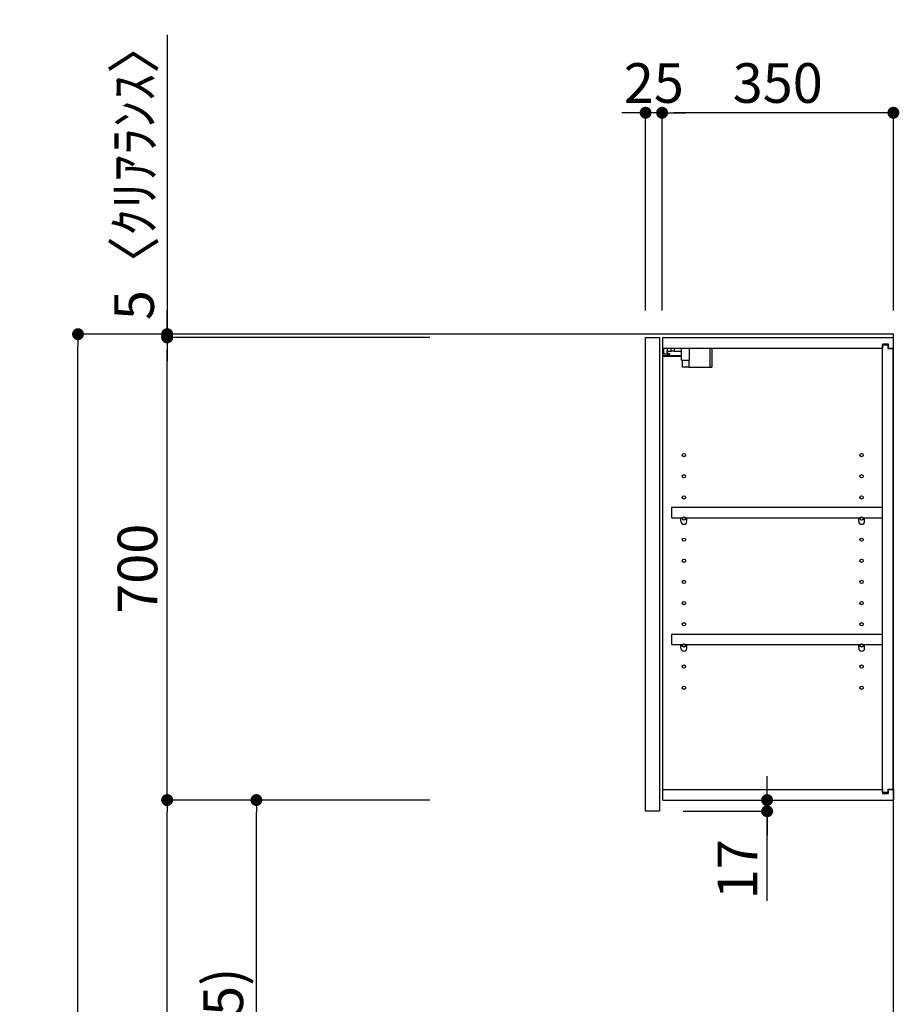
# Model space of a CAD drawing. Extents: x 27948 to 54421, y -22065 to -13195.
# Drawn here: x 34388 to 35720, y -18619 to -17129 of the extents above; entities that cross this region are included whole.
import ezdxf

# ---------------------------------------------------------------- set-up
doc = ezdxf.new("R2010")
doc.units = 0
doc.header["$LTSCALE"] = 50
doc.header["$MEASUREMENT"] = 0
doc.layers.get('0').update_dxf_attribs({"linetype": 'CONTINUOUS'})
doc.layers.get('DEFPOINTS').update_dxf_attribs({"color": 146, "linetype": 'CONTINUOUS'})
for name, color, linetype in [('111-壁仕上', 3, 'CONTINUOUS'), ('122-扉', 6, 'CONTINUOUS'), ('130-穴加工', 9, 'CONTINUOUS'), ('141-パーツ', 31, 'CONTINUOUS'), ('166-寸法B', 11, 'CONTINUOUS')]:
    doc.layers.add(name, color=color, linetype=linetype)
doc.styles.add('KH001', font='txt')
doc.dimstyles.new('KH1xx030', dxfattribs={"dimscale": 30, "dimtxt": 2, "dimasz": 0.6, "dimexe": 0.3, "dimexo": 1.2, "dimgap": 0.5, "dimtad": 3, "dimdec": 1, "dimdsep": 46, "dimlunit": 6, "dimtxsty": 'KH001', "dimblk": 'DOT', "dimcen": 1, "dimdle": 1, "dimclrd": 256, "dimclre": 256, "dimclrt": 256, "dimadec": 0, "dimazin": 0, "dimtfac": 1, "dimtdec": 1, "dimtix": 1, "dimtmove": 2, "dimatfit": 3, "dimldrblk": 'CLOSEDBLANK', "dimfxl": 1, "dimtolj": 1, "dimtzin": 0, "dimlwd": -1, "dimlwe": -1, "dimarcsym": 0})

# ---------------------------------------------------------------- blocks, each defined once
blk = doc.blocks.new('_Dot')
at = {"color": 0, "linetype": 'ByBlock', "lineweight": -2}
blk.add_line((-0.5, 0), (-1, 0), dxfattribs=at)
at = {"color": 0, "linetype": 'ByBlock', "const_width": 0.5}
blk.add_lwpolyline([(-0.25, 0, 1), (0.25, 0, 1)], format="xyb", close=True, dxfattribs=at)
blk = doc.blocks.new('*D225')
at = {"layer": '166-寸法B', "transparency": 16777216}
for p, q in [((35009.2, -17604.9), (34467.7, -17604.9)), ((34476.7, -19986.9), (34476.7, -17622.9)), ((35025.2, -20004.9), (34467.7, -20004.9))]:
    blk.add_line(p, q, dxfattribs=at)
at = {"layer": 'DEFPOINTS', "color": 0, "transparency": 16777216}
for p in [(34476.7, -17604.9), (35045.2, -17604.9), (35061.2, -20004.9)]:
    blk.add_point(p, dxfattribs=at)
at = {"layer": '166-寸法B', "transparency": 16777216, "xscale": 18, "yscale": 18, "zscale": 18}
for p, rotation in [((34476.7, -17604.9), 90), ((34476.7, -20004.9), 270)]:
    blk.add_blockref('_Dot', p, dxfattribs=dict(at, rotation=rotation))
at = {"layer": '166-寸法B', "transparency": 16777216, "insert": (34427.9, -18804.9), "char_height": 60, "attachment_point": 5, "rotation": 90, "style": 'KH001'}
blk.add_mtext('\\A1;2,400', dxfattribs=at)
blk = doc.blocks.new('_ClosedBlank')
at = {"color": 0, "linetype": 'ByBlock', "lineweight": -2}
for p, q in [((-1, 0.167), (0, 0)), ((-1, 0.167), (-1, -0.167)), ((0, 0), (-1, -0.167))]:
    blk.add_line(p, q, dxfattribs=at)
blk = doc.blocks.new('*D235')
at = {"layer": '166-寸法B', "transparency": 16777216}
for p, q in [((35009.2, -18309.9), (34737.7, -18309.9)), ((34746.7, -19126.9), (34746.7, -18327.9)), ((35024.7, -19144.9), (34737.7, -19144.9))]:
    blk.add_line(p, q, dxfattribs=at)
at = {"layer": 'DEFPOINTS', "color": 0, "transparency": 16777216}
for p in [(34746.7, -18309.9), (35045.2, -18309.9), (35060.7, -19144.9)]:
    blk.add_point(p, dxfattribs=at)
at = {"layer": '166-寸法B', "transparency": 16777216, "xscale": 18, "yscale": 18, "zscale": 18}
for p, rotation in [((34746.7, -18309.9), 90), ((34746.7, -19144.9), 270)]:
    blk.add_blockref('_Dot', p, dxfattribs=dict(at, rotation=rotation))
at = {"layer": '166-寸法B', "transparency": 16777216, "insert": (34696.6, -18727.4), "char_height": 60, "attachment_point": 5, "rotation": 90, "style": 'KH001'}
blk.add_mtext('\\A1;835(785)', dxfattribs=at)
blk = doc.blocks.new('*D236')
at = {"layer": '166-寸法B', "transparency": 16777216}
for p, q in [((35009.2, -17609.9), (34602.7, -17609.9)), ((34611.7, -18291.9), (34611.7, -17627.9)), ((35009.2, -18309.9), (34602.7, -18309.9))]:
    blk.add_line(p, q, dxfattribs=at)
at = {"layer": 'DEFPOINTS', "color": 0, "transparency": 16777216}
for p in [(34611.7, -17609.9), (35045.2, -17609.9), (35045.2, -18309.9)]:
    blk.add_point(p, dxfattribs=at)
at = {"layer": '166-寸法B', "transparency": 16777216, "xscale": 18, "yscale": 18, "zscale": 18}
for p, rotation in [((34611.7, -17609.9), 90), ((34611.7, -18309.9), 270)]:
    blk.add_blockref('_Dot', p, dxfattribs=dict(at, rotation=rotation))
at = {"layer": '166-寸法B', "transparency": 16777216, "insert": (34566.7, -17959.9), "char_height": 60, "attachment_point": 5, "rotation": 90, "style": 'KH001'}
blk.add_mtext('\\A1;700', dxfattribs=at)
blk = doc.blocks.new('*D237')
at = {"layer": '166-寸法B', "transparency": 16777216}
for p, q in [((34611.7, -17152), (34611.7, -17604.9)), ((34611.7, -17586.9), (34611.7, -17568.9)), ((35009.2, -17604.9), (34602.7, -17604.9)), ((35009.2, -17609.9), (34602.7, -17609.9)), ((34611.7, -17609.9), (34611.7, -17604.9)), ((34611.7, -17609.9), (34611.7, -17604.9)), ((34611.7, -17627.9), (34611.7, -17645.9))]:
    blk.add_line(p, q, dxfattribs=at)
at = {"layer": 'DEFPOINTS', "color": 0, "transparency": 16777216}
for p in [(34611.7, -17604.9), (35045.2, -17604.9), (35045.2, -17609.9)]:
    blk.add_point(p, dxfattribs=at)
at = {"layer": '166-寸法B', "transparency": 16777216, "xscale": 18, "yscale": 18, "zscale": 18}
for p, rotation in [((34611.7, -17604.9), 270), ((34611.7, -17609.9), 90)]:
    blk.add_blockref('_Dot', p, dxfattribs=dict(at, rotation=rotation))
at = {"layer": '166-寸法B', "transparency": 16777216, "insert": (34561.6, -17356.4), "char_height": 60, "attachment_point": 5, "rotation": 90, "style": 'KH001'}
blk.add_mtext('\\A1;5〈ｸﾘｱﾗﾝｽ〉', dxfattribs=at)
blk = doc.blocks.new('*D238')
at = {"layer": '166-寸法B', "transparency": 16777216}
for p, q in [((35519.6, -18291.9), (35519.6, -18273.9)), ((35397.7, -18309.9), (35528.6, -18309.9)), ((35519.6, -18326.9), (35519.6, -18309.9)), ((35519.6, -18326.9), (35519.6, -18309.9)), ((35392.7, -18326.9), (35528.6, -18326.9)), ((35519.6, -18462.3), (35519.6, -18326.9)), ((35519.6, -18344.9), (35519.6, -18362.9))]:
    blk.add_line(p, q, dxfattribs=at)
at = {"layer": 'DEFPOINTS', "color": 0, "transparency": 16777216}
for p in [(35361.7, -18309.9), (35519.6, -18309.9), (35356.7, -18326.9)]:
    blk.add_point(p, dxfattribs=at)
at = {"layer": '166-寸法B', "transparency": 16777216, "xscale": 18, "yscale": 18, "zscale": 18}
for p, rotation in [((35519.6, -18309.9), 270), ((35519.6, -18326.9), 90)]:
    blk.add_blockref('_Dot', p, dxfattribs=dict(at, rotation=rotation))
at = {"layer": '166-寸法B', "transparency": 16777216, "insert": (35474.6, -18414.7), "char_height": 60, "attachment_point": 5, "rotation": 90, "style": 'KH001'}
blk.add_mtext('\\A1;17', dxfattribs=at)
blk = doc.blocks.new('*D239')
at = {"layer": '166-寸法B', "transparency": 16777216}
for p, q in [((35009.2, -18309.9), (34602.7, -18309.9)), ((34611.7, -19986.9), (34611.7, -18327.9)), ((35025.2, -20004.9), (34602.7, -20004.9))]:
    blk.add_line(p, q, dxfattribs=at)
at = {"layer": 'DEFPOINTS', "color": 0, "transparency": 16777216}
for p in [(34611.7, -18309.9), (35045.2, -18309.9), (35061.2, -20004.9)]:
    blk.add_point(p, dxfattribs=at)
at = {"layer": '166-寸法B', "transparency": 16777216, "xscale": 18, "yscale": 18, "zscale": 18}
for p, rotation in [((34611.7, -18309.9), 90), ((34611.7, -20004.9), 270)]:
    blk.add_blockref('_Dot', p, dxfattribs=dict(at, rotation=rotation))
at = {"layer": '166-寸法B', "transparency": 16777216, "insert": (34562.9, -19157.4), "char_height": 60, "attachment_point": 5, "rotation": 90, "style": 'KH001'}
blk.add_mtext('\\A1;1,695', dxfattribs=at)
blk = doc.blocks.new('*D331')
at = {"layer": '166-寸法B', "linetype": 'ByBlock', "transparency": 16777216}
for p, q in [((35360.7, -17568.9), (35360.7, -17260.9)), ((35710.7, -17568.9), (35710.7, -17260.9)), ((35692.7, -17269.9), (35378.7, -17269.9))]:
    blk.add_line(p, q, dxfattribs=at)
at = {"layer": 'DEFPOINTS', "color": 0, "transparency": 16777216}
for p in [(35360.7, -17269.9), (35360.7, -17604.9), (35710.7, -17604.9)]:
    blk.add_point(p, dxfattribs=at)
at = {"layer": '166-寸法B', "transparency": 16777216, "xscale": 18, "yscale": 18, "zscale": 18, "rotation": 180}
blk.add_blockref('_Dot', (35360.7, -17269.9), dxfattribs=at)
at = {"layer": '166-寸法B', "transparency": 16777216, "xscale": 18, "yscale": 18, "zscale": 18}
blk.add_blockref('_Dot', (35710.7, -17269.9), dxfattribs=at)
at = {"layer": '166-寸法B', "transparency": 16777216, "insert": (35535.7, -17224.9), "char_height": 60, "attachment_point": 5, "style": 'KH001'}
blk.add_mtext('\\A1;350', dxfattribs=at)
blk = doc.blocks.new('*D330')
at = {"layer": '166-寸法B', "linetype": 'ByBlock', "transparency": 16777216}
for p, q in [((35335.7, -17568.9), (35335.7, -17260.9)), ((35360.7, -17568.9), (35360.7, -17260.9)), ((35317.7, -17269.9), (35299.7, -17269.9)), ((35360.7, -17269.9), (35335.7, -17269.9)), ((35378.7, -17269.9), (35396.7, -17269.9))]:
    blk.add_line(p, q, dxfattribs=at)
at = {"layer": 'DEFPOINTS', "color": 0, "transparency": 16777216}
for p in [(35335.7, -17269.9), (35335.7, -17604.9), (35360.7, -17604.9)]:
    blk.add_point(p, dxfattribs=at)
at = {"layer": '166-寸法B', "transparency": 16777216, "xscale": 18, "yscale": 18, "zscale": 18}
blk.add_blockref('_Dot', (35335.7, -17269.9), dxfattribs=at)
at = {"layer": '166-寸法B', "transparency": 16777216, "xscale": 18, "yscale": 18, "zscale": 18, "rotation": 180}
blk.add_blockref('_Dot', (35360.7, -17269.9), dxfattribs=at)
at = {"layer": '166-寸法B', "transparency": 16777216, "insert": (35348.2, -17224.9), "char_height": 60, "attachment_point": 5, "style": 'KH001'}
blk.add_mtext('\\A1;25', dxfattribs=at)

msp = doc.modelspace()

# ---------------------------------------------------------------- linework, layer by layer
at = {"layer": '111-壁仕上', "ltscale": 2}
msp.add_lwpolyline([(34886.75, -20004.89), (35710.69, -20004.89), (35710.69, -17604.89), (34886.75, -17604.89)], dxfattribs=at)
at = {"layer": '122-扉', "color": 253}
for p, q in [((35335.69, -17609.89), (35356.69, -17609.89)), ((35335.69, -18326.89), (35335.69, -17609.89)), ((35356.69, -17609.89), (35356.69, -18326.89)), ((35361.69, -17625.89), (35361.69, -17609.89)), ((35362.19, -17609.89), (35361.69, -17609.89)), ((35362.19, -17609.89), (35710.69, -17609.89)), ((35710.69, -17625.89), (35710.69, -17609.89)), ((35703.29, -17619.89), (35694.19, -17619.89)), ((35694.19, -17619.89), (35694.19, -17625.89)), ((35702.19, -17621.39), (35694.19, -17621.39)), ((35694.19, -18298.39), (35694.19, -17621.39)), ((35702.19, -17621.39), (35702.19, -17626.39)), ((35703.29, -17625.89), (35703.29, -17619.89)), ((35361.69, -18293.89), (35361.69, -17625.89)), ((35361.69, -17625.89), (35694.19, -17625.89)), ((35702.19, -17626.39), (35710.19, -17626.39)), ((35703.29, -17625.89), (35710.69, -17625.89)), ((35710.19, -18293.39), (35710.19, -17626.39)), ((35375.19, -17882.64), (35375.19, -17866.64)), ((35375.19, -17866.64), (35693.69, -17866.64)), ((35693.69, -17866.64), (35693.69, -17882.64)), ((35375.19, -17882.64), (35389.19, -17882.64)), ((35398.19, -17882.64), (35658.19, -17882.64)), ((35667.19, -17882.64), (35693.69, -17882.64)), ((35375.19, -18074.64), (35375.19, -18058.64)), ((35375.19, -18058.64), (35693.69, -18058.64)), ((35693.69, -18058.64), (35693.69, -18074.64)), ((35375.19, -18074.64), (35389.19, -18074.64)), ((35398.19, -18074.64), (35658.19, -18074.64)), ((35667.19, -18074.64), (35693.69, -18074.64)), ((35361.69, -18309.89), (35361.69, -18293.89)), ((35361.69, -18293.89), (35694.19, -18293.89)), ((35694.19, -18293.89), (35694.19, -18299.89)), ((35702.19, -18293.39), (35702.19, -18298.39)), ((35702.19, -18293.39), (35710.19, -18293.39)), ((35703.29, -18299.89), (35703.29, -18293.89)), ((35703.29, -18293.89), (35710.69, -18293.89)), ((35710.69, -18293.89), (35710.69, -18309.89)), ((35361.69, -18309.89), (35710.69, -18309.89)), ((35702.19, -18298.39), (35694.19, -18298.39)), ((35694.19, -18299.89), (35703.29, -18299.89)), ((35356.69, -18326.89), (35335.69, -18326.89))]:
    msp.add_line(p, q, dxfattribs=at)
at = {"layer": '130-穴加工', "linetype": 'Continuous'}
for centre in [(35393.69, -17787.89), (35662.69, -17787.89), (35393.69, -17819.89), (35662.69, -17819.89), (35393.69, -17851.89), (35662.69, -17851.89), (35393.69, -17883.89), (35662.69, -17883.89), (35393.69, -17915.89), (35662.69, -17915.89), (35393.69, -17947.89), (35662.69, -17947.89), (35393.69, -17979.89), (35662.69, -17979.89), (35393.69, -18011.89), (35662.69, -18011.89), (35393.69, -18043.89), (35662.69, -18043.89), (35393.69, -18075.89), (35662.69, -18075.89), (35393.69, -18107.89), (35662.69, -18107.89), (35393.69, -18139.89), (35662.69, -18139.89)]:
    msp.add_circle(centre, 2.5, dxfattribs=at)
at = {"layer": '141-パーツ'}
for p, q in [((35390.19, -17637.89), (35362.19, -17637.89)), ((35390.19, -17638.89), (35362.19, -17638.89)), ((35363.19, -17635.39), (35363.19, -17625.89)), ((35368.19, -17635.39), (35363.19, -17635.39)), ((35368.19, -17625.89), (35368.19, -17630.89)), ((35368.19, -17630.89), (35374.19, -17630.89)), ((35368.19, -17633.39), (35368.19, -17630.89)), ((35368.19, -17633.39), (35368.19, -17635.39)), ((35372.69, -17635.39), (35368.19, -17633.39)), ((35368.19, -17635.39), (35372.69, -17635.39)), ((35374.19, -17630.89), (35374.19, -17625.89)), ((35379.19, -17630.89), (35374.19, -17630.89)), ((35379.19, -17625.89), (35379.19, -17630.89)), ((35379.19, -17630.89), (35390.19, -17630.89)), ((35390.19, -17644.39), (35390.19, -17625.89)), ((35402.19, -17644.39), (35402.19, -17625.89)), ((35433.19, -17625.89), (35433.19, -17654.89)), ((35436.19, -17625.89), (35436.19, -17654.89)), ((35390.19, -17644.39), (35402.19, -17644.39)), ((35391.19, -17644.39), (35391.19, -17654.89)), ((35401.19, -17654.89), (35391.19, -17654.89)), ((35401.19, -17644.39), (35401.19, -17654.89)), ((35401.19, -17654.89), (35433.19, -17654.89)), ((35433.19, -17654.89), (35436.19, -17654.89))]:
    msp.add_line(p, q, dxfattribs=at)
at = {"layer": '141-パーツ', "linetype": 'Continuous'}
for p, q in [((35389.19, -17888.14), (35389.19, -17882.64)), ((35389.19, -17882.64), (35391.82, -17882.64)), ((35395.56, -17882.64), (35398.19, -17882.64)), ((35398.19, -17888.14), (35398.19, -17882.64)), ((35658.19, -17888.14), (35658.19, -17882.64)), ((35658.19, -17882.64), (35660.82, -17882.64)), ((35664.56, -17882.64), (35667.19, -17882.64)), ((35667.19, -17888.14), (35667.19, -17882.64)), ((35389.19, -18080.14), (35389.19, -18074.64)), ((35389.19, -18074.64), (35391.82, -18074.64)), ((35395.56, -18074.64), (35398.19, -18074.64)), ((35398.19, -18080.14), (35398.19, -18074.64)), ((35658.19, -18080.14), (35658.19, -18074.64)), ((35658.19, -18074.64), (35660.82, -18074.64)), ((35664.56, -18074.64), (35667.19, -18074.64)), ((35667.19, -18080.14), (35667.19, -18074.64))]:
    msp.add_line(p, q, dxfattribs=at)
for centre in [(35393.69, -17883.89), (35662.69, -17883.89), (35393.69, -18075.89), (35662.69, -18075.89)]:
    msp.add_circle(centre, 2.25, dxfattribs=at)
for centre, start, end in [((35393.69, -17888.14), 180, 270), ((35393.69, -17888.14), 270, 0), ((35662.69, -17888.14), 180, 270), ((35662.69, -17888.14), 270, 0), ((35393.69, -18080.14), 180, 270), ((35393.69, -18080.14), 270, 0), ((35662.69, -18080.14), 180, 270), ((35662.69, -18080.14), 270, 0)]:
    msp.add_arc(centre, 4.5, start, end, dxfattribs=at)

# ---------------------------------------------------------------- dimensions: what is measured, and where the dimension line sits
at = {"layer": '166-寸法B'}
dim = msp.add_linear_dim(base=(34611.66, -17604.89), p1=(35045.22, -17609.89), p2=(35045.22, -17604.89), angle=90, text='<>〈ｸﾘｱﾗﾝｽ〉', dimstyle='KH1xx030', override={"dimtmove": 1}, dxfattribs=at)
dim.commit()
dim.dimension.update_dxf_attribs({"geometry": '*D237', "text_midpoint": (34589.07, -17356.45), "dimtype": 128})
dim = msp.add_linear_dim(base=(35335.69, -17269.89), p1=(35360.69, -17604.89), p2=(35335.69, -17604.89), dimstyle='KH1xx030', override={"dimtmove": 1, "dimfxl": 0.5, "dimarcsym": 1}, dxfattribs=at)
dim.commit()
dim.dimension.update_dxf_attribs({"geometry": '*D330', "text_midpoint": (35348.19, -17269.89), "dimtype": 128})
dim = msp.add_linear_dim(base=(35360.69, -17269.89), p1=(35710.69, -17604.89), p2=(35360.69, -17604.89), dimstyle='KH1xx030', override={"dimfxl": 0.5, "dimarcsym": 1}, dxfattribs=at)
dim.commit()
dim.dimension.update_dxf_attribs({"geometry": '*D331', "text_midpoint": (35535.69, -17224.89)})
for base, p2, picture, middle in [((34476.66, -17604.89), (35045.22, -17604.89), '*D225', (34427.86, -18804.89)), ((34611.66, -18309.89), (35045.22, -18309.89), '*D239', (34562.86, -19157.39))]:
    dim = msp.add_linear_dim(base=base, p1=(35061.22, -20004.89), p2=p2, angle=90, dimstyle='KH1xx030', dxfattribs=at)
    dim.commit()
    dim.dimension.update_dxf_attribs({"geometry": picture, "text_midpoint": middle})
for base, p1, p2, override, picture, middle in [((34611.66, -17609.89), (35045.22, -18309.89), (35045.22, -17609.89), {"dimpost": ''}, '*D236', (34566.66, -17959.89)), ((34746.66, -18309.89), (35060.69, -19144.89), (35045.22, -18309.89), {"dimpost": '(785)'}, '*D235', (34696.64, -18727.39))]:
    dim = msp.add_linear_dim(base=base, p1=p1, p2=p2, angle=90, dimstyle='KH1xx030', override=override, dxfattribs=at)
    dim.commit()
    dim.dimension.update_dxf_attribs({"geometry": picture, "text_midpoint": middle})
dim = msp.add_linear_dim(base=(35519.6, -18309.89), p1=(35356.69, -18326.89), p2=(35361.69, -18309.89), angle=90, dimstyle='KH1xx030', override={"dimtmove": 1}, dxfattribs=at)
dim.commit()
dim.dimension.update_dxf_attribs({"geometry": '*D238', "text_midpoint": (35474.6, -18414.74), "dimtype": 128})

doc.saveas('drawing.dxf')
